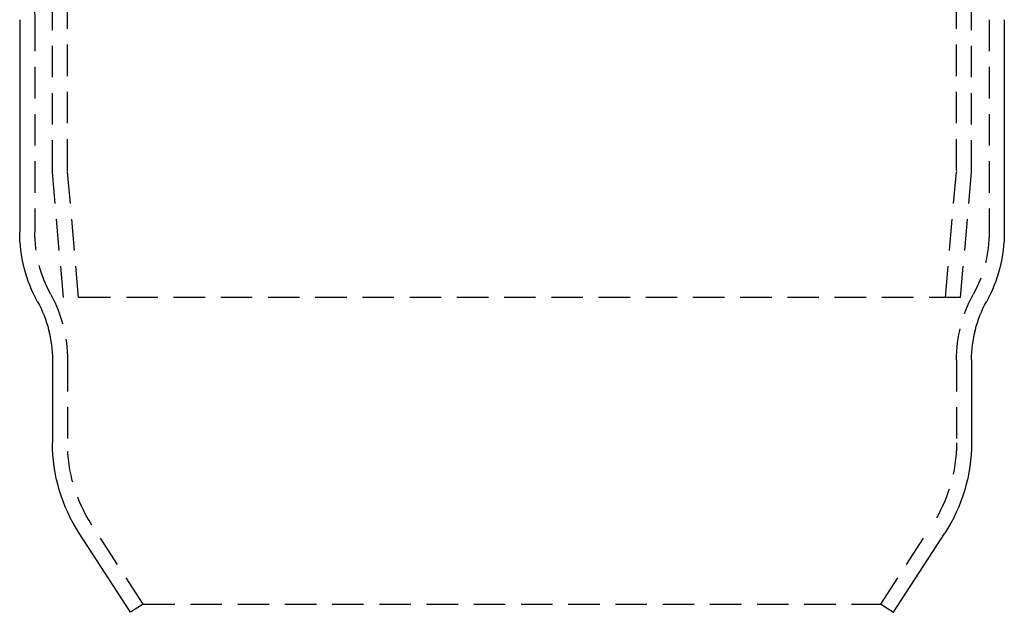
# Model space of a CAD drawing. Extents: x -146 to 496, y -396 to 467.
# Drawn here: x -39 to 39, y 140 to 187 of the extents above; entities that cross this region are included whole.
import ezdxf

# ---------------------------------------------------------------- set-up
doc = ezdxf.new("R2010")
doc.units = 0
doc.header["$LTSCALE"] = 10
doc.linetypes.add('VERDECKT', pattern=[0.375, 0.25, -0.125])
doc.layers.get('0').update_dxf_attribs({"linetype": 'CONTINUOUS'})
doc.layers.add('STEMPEL', color=3, linetype='CONTINUOUS')

# ---------------------------------------------------------------- blocks, each defined once
blk = doc.blocks.new('A$CCE32BB07')
at = {"color": 1, "linetype": 'VERDECKT', "extrusion": (0, 1, -2e-16)}
for p, q in [((-35.3, 175.096), (-35.3, 273.052)), ((35.3, 175.096), (35.3, 273.052)), ((-36.5, 175), (-36.5, 250)), ((36.5, 175), (36.5, 250)), ((-37.9, 187.075), (-37.9, 170.225)), ((37.9, 187.075), (37.9, 170.225)), ((-35.625, 165), (-36.5, 175)), ((-34.421, 165), (-35.296, 175.009)), ((34.421, 165), (35.296, 175.009)), ((35.625, 165), (36.5, 175)), ((35.625, 165), (-35.625, 165)), ((-35.3, 160.052), (-35.3, 153.468)), ((35.3, 160.052), (35.3, 153.468)), ((-29.283, 140.654), (-33.361, 146.929)), ((29.283, 140.654), (33.361, 146.929)), ((-29.283, 140.654), (-30.289, 140)), ((-29.283, 140.654), (29.283, 140.654)), ((29.283, 140.654), (30.289, 140))]:
    blk.add_line(p, q, dxfattribs=at)
at = {"color": 3, "linetype": 'CONTINUOUS', "extrusion": (0, 1, -2e-16)}
for p, q in [((-39.1, 187.075), (-39.1, 170.225)), ((39.1, 187.075), (39.1, 170.225)), ((-36.5, 160.052), (-36.5, 153.468)), ((36.5, 160.052), (36.5, 153.468)), ((-30.289, 140), (-34.367, 146.275)), ((30.289, 140), (34.367, 146.275))]:
    blk.add_line(p, q, dxfattribs=at)
at = {"color": 1, "linetype": 'VERDECKT', "extrusion": (0, -2e-16, -1)}
for centre, radius, start, end in [((51.1, 187.075), 13.2, 158.70044, 180), ((34.3, 175.096), 1, 355, 0), ((-34.3, 175.096), 1, 180, 185), ((27.5, 170.225), 10.4, 331.32534, 360), ((-27.5, 170.225), 10.4, 180, 208.67466), ((46.1, 160.052), 10.8, 151.32534, 180), ((-46.1, 160.052), 10.8, 360, 28.67466), ((23.3, 153.468), 12, 326.97613, 0), ((-23.3, 153.468), 12, 180, 213.02387)]:
    blk.add_arc(centre, radius, start, end, dxfattribs=at)
at = {"color": 3, "linetype": 'CONTINUOUS', "extrusion": (0, -2e-16, -1)}
for centre, radius, start, end in [((27.5, 170.225), 11.6, 331.32534, 360), ((-27.5, 170.225), 11.6, 180, 208.67466), ((46.1, 160.052), 9.6, 151.32534, 180), ((-46.1, 160.052), 9.6, 0, 28.67466), ((23.3, 153.468), 13.2, 326.97613, 360), ((-23.3, 153.468), 13.2, 180, 213.02387)]:
    blk.add_arc(centre, radius, start, end, dxfattribs=at)

msp = doc.modelspace()

# ---------------------------------------------------------------- block references
at = {"layer": 'STEMPEL'}
msp.add_blockref('A$CCE32BB07', (0, 0), dxfattribs=at)

doc.saveas('drawing.dxf')
